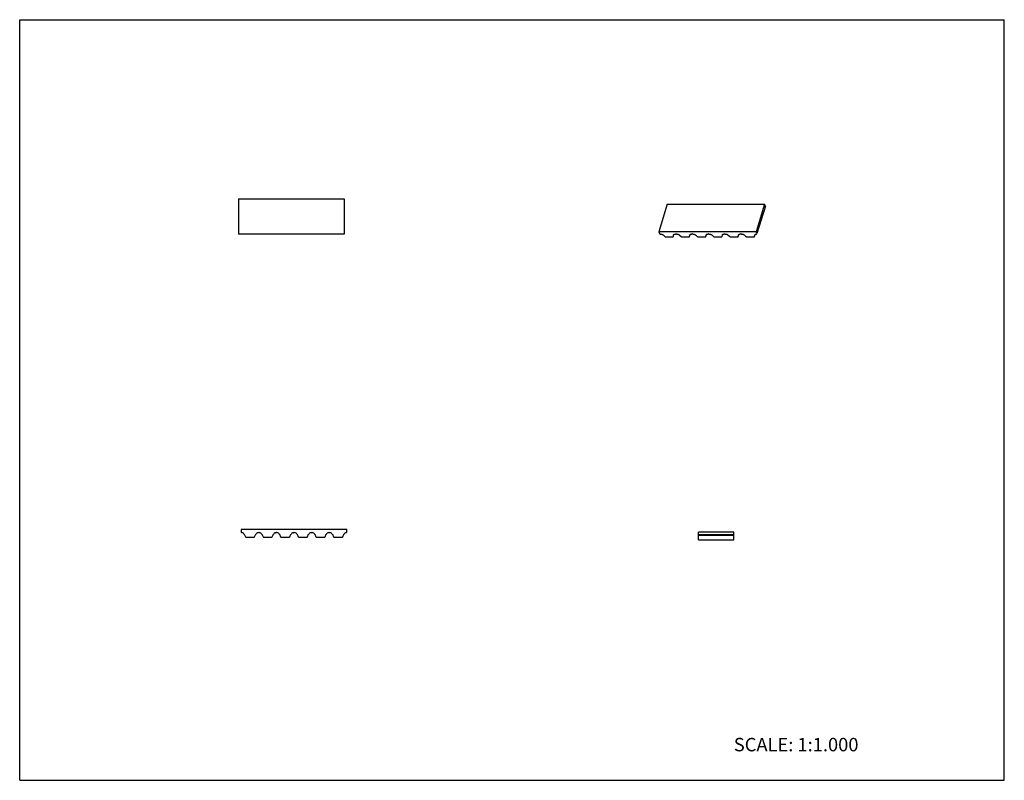
# Model space of a CAD drawing. Units: inches. Extents: x 0 to 22, y 0 to 17.
import ezdxf

# ---------------------------------------------------------------- set-up
doc = ezdxf.new("R2010")
doc.units = ezdxf.units.IN
doc.header["$LTSCALE"] = 1.21
doc.header["$MEASUREMENT"] = 0
doc.layers.get('0').update_dxf_attribs({"linetype": 'CONTINUOUS'})
doc.styles.get("Standard").update_dxf_attribs({"font": 'txt', "width": 0.8})

msp = doc.modelspace()

# ---------------------------------------------------------------- linework, layer by layer
at = {"color": 7, "linetype": 'CONTINUOUS'}
for p, q in [((0, 0), (0, 17)), ((0, 17), (22, 17)), ((22, 0), (22, 17)), ((4.89, 12.994), (4.89, 12.206)), ((4.89, 12.994), (7.252, 12.994)), ((7.252, 12.994), (7.252, 12.206)), ((14.469, 12.874), (14.278, 12.257)), ((14.469, 12.874), (16.645, 12.874)), ((16.645, 12.874), (16.454, 12.257)), ((16.664, 12.835), (16.473, 12.218)), ((16.664, 12.835), (16.645, 12.874)), ((7.252, 12.206), (4.89, 12.206)), ((14.278, 12.257), (14.298, 12.218)), ((16.454, 12.257), (14.278, 12.257)), ((14.298, 12.218), (14.317, 12.209)), ((14.317, 12.209), (14.318, 12.209)), ((14.375, 12.188), (14.415, 12.154)), ((14.435, 12.147), (14.592, 12.147)), ((14.605, 12.154), (14.619, 12.2)), ((14.605, 12.154), (14.612, 12.188)), ((14.605, 12.154), (14.605, 12.154)), ((14.612, 12.188), (14.612, 12.19)), ((14.649, 12.209), (14.65, 12.209)), ((14.65, 12.209), (14.66, 12.218)), ((14.66, 12.218), (14.679, 12.209)), ((14.679, 12.209), (14.681, 12.209)), ((14.738, 12.188), (14.778, 12.154)), ((14.798, 12.147), (14.955, 12.147)), ((14.968, 12.154), (14.982, 12.2)), ((14.968, 12.154), (14.975, 12.188)), ((14.968, 12.154), (14.968, 12.154)), ((14.975, 12.188), (14.975, 12.19)), ((15.011, 12.209), (15.013, 12.209)), ((15.013, 12.209), (15.023, 12.218)), ((15.023, 12.218), (15.042, 12.209)), ((15.042, 12.209), (15.044, 12.209)), ((15.1, 12.188), (15.141, 12.154)), ((15.16, 12.147), (15.317, 12.147)), ((15.33, 12.154), (15.344, 12.2)), ((15.33, 12.154), (15.337, 12.188)), ((15.33, 12.154), (15.33, 12.154)), ((15.337, 12.188), (15.338, 12.19)), ((15.374, 12.209), (15.376, 12.209)), ((15.376, 12.209), (15.385, 12.218)), ((15.385, 12.218), (15.405, 12.209)), ((15.405, 12.209), (15.406, 12.209)), ((15.463, 12.188), (15.503, 12.154)), ((15.523, 12.147), (15.68, 12.147)), ((15.693, 12.154), (15.707, 12.2)), ((15.693, 12.154), (15.7, 12.188)), ((15.693, 12.154), (15.693, 12.154)), ((15.7, 12.188), (15.7, 12.19)), ((15.737, 12.209), (15.738, 12.209)), ((15.738, 12.209), (15.748, 12.218)), ((15.748, 12.218), (15.767, 12.209)), ((15.767, 12.209), (15.769, 12.209)), ((15.826, 12.188), (15.866, 12.154)), ((15.886, 12.147), (16.043, 12.147)), ((16.056, 12.154), (16.07, 12.2)), ((16.056, 12.154), (16.062, 12.188)), ((16.056, 12.154), (16.056, 12.154)), ((16.062, 12.188), (16.063, 12.19)), ((16.099, 12.209), (16.101, 12.209)), ((16.101, 12.209), (16.111, 12.218)), ((16.111, 12.218), (16.13, 12.209)), ((16.13, 12.209), (16.132, 12.209)), ((16.188, 12.188), (16.228, 12.154)), ((16.248, 12.147), (16.405, 12.147)), ((16.418, 12.154), (16.432, 12.2)), ((16.418, 12.154), (16.425, 12.188)), ((16.418, 12.154), (16.418, 12.154)), ((16.425, 12.188), (16.426, 12.19)), ((16.473, 12.218), (16.454, 12.257)), ((16.462, 12.209), (16.464, 12.209)), ((16.464, 12.209), (16.473, 12.218)), ((4.949, 5.609), (4.949, 5.546)), ((7.311, 5.609), (4.949, 5.609)), ((4.949, 5.546), (4.965, 5.53)), ((4.965, 5.53), (4.967, 5.53)), ((5.325, 5.53), (5.327, 5.53)), ((5.327, 5.53), (5.343, 5.546)), ((5.343, 5.546), (5.359, 5.53)), ((5.359, 5.53), (5.36, 5.53)), ((5.719, 5.53), (5.721, 5.53)), ((5.721, 5.53), (5.737, 5.546)), ((5.737, 5.546), (5.752, 5.53)), ((5.752, 5.53), (5.754, 5.53)), ((6.113, 5.53), (6.115, 5.53)), ((6.115, 5.53), (6.13, 5.546)), ((6.13, 5.546), (6.146, 5.53)), ((6.146, 5.53), (6.148, 5.53)), ((6.507, 5.53), (6.508, 5.53)), ((6.508, 5.53), (6.524, 5.546)), ((6.524, 5.546), (6.54, 5.53)), ((6.54, 5.53), (6.542, 5.53)), ((6.9, 5.53), (6.902, 5.53)), ((6.902, 5.53), (6.918, 5.546)), ((6.918, 5.546), (6.934, 5.53)), ((6.934, 5.53), (6.935, 5.53)), ((7.294, 5.53), (7.296, 5.53)), ((7.296, 5.53), (7.311, 5.546)), ((7.311, 5.546), (7.311, 5.609)), ((15.167, 5.372), (15.167, 5.549)), ((15.954, 5.549), (15.167, 5.549)), ((15.954, 5.372), (15.954, 5.549)), ((5.017, 5.498), (5.043, 5.443)), ((5.061, 5.432), (5.231, 5.432)), ((5.249, 5.443), (5.275, 5.498)), ((5.411, 5.498), (5.437, 5.443)), ((5.455, 5.432), (5.625, 5.432)), ((5.643, 5.443), (5.668, 5.498)), ((5.805, 5.498), (5.83, 5.443)), ((5.848, 5.432), (6.019, 5.432)), ((6.037, 5.443), (6.062, 5.498)), ((6.199, 5.498), (6.224, 5.443)), ((6.242, 5.432), (6.412, 5.432)), ((6.43, 5.443), (6.456, 5.498)), ((6.592, 5.498), (6.618, 5.443)), ((6.636, 5.432), (6.806, 5.432)), ((6.824, 5.443), (6.85, 5.498)), ((6.986, 5.498), (7.012, 5.443)), ((7.029, 5.432), (7.2, 5.432)), ((7.218, 5.443), (7.243, 5.498)), ((15.954, 5.486), (15.167, 5.486)), ((15.954, 5.47), (15.167, 5.47)), ((15.167, 5.372), (15.954, 5.372)), ((0, 0), (22, 0))]:
    msp.add_line(p, q, dxfattribs=at)
for centre, radius, start, end in [((14.63, 12.185), 0.0187, 149.9854, 162.7491), ((4.967, 5.474), 0.0559, 25, 90), ((5.325, 5.474), 0.0559, 90, 155), ((5.36, 5.474), 0.0559, 25, 90), ((5.719, 5.474), 0.0559, 90, 155), ((5.754, 5.474), 0.0559, 25, 90), ((6.113, 5.474), 0.0559, 90, 155), ((6.148, 5.474), 0.0559, 25, 90), ((6.507, 5.474), 0.0559, 90, 155), ((6.542, 5.474), 0.0559, 25, 90), ((6.9, 5.474), 0.0559, 90, 155), ((6.935, 5.474), 0.0559, 25, 90), ((7.294, 5.474), 0.0559, 90, 155), ((5.061, 5.451), 0.0197, 205, 270), ((5.231, 5.451), 0.0197, 270, 335), ((5.455, 5.451), 0.0197, 205, 270), ((5.625, 5.451), 0.0197, 270, 335), ((5.848, 5.451), 0.0197, 205, 270), ((6.019, 5.451), 0.0197, 270, 335), ((6.242, 5.451), 0.0197, 205, 270), ((6.412, 5.451), 0.0197, 270, 335), ((6.636, 5.451), 0.0197, 205, 270), ((6.806, 5.451), 0.0197, 270, 335), ((7.029, 5.451), 0.0197, 205, 270), ((7.2, 5.451), 0.0197, 270, 335)]:
    msp.add_arc(centre, radius, start, end, dxfattribs=at)
for points, knots in [([(14.318, 12.209), (14.324, 12.209), (14.334, 12.208), (14.349, 12.203), (14.363, 12.197), (14.371, 12.192), (14.375, 12.188)], [0, 0, 0, 0, 0.2483, 0.506786, 0.761734, 1, 1, 1, 1]), ([(14.415, 12.154), (14.418, 12.152), (14.424, 12.149), (14.432, 12.147), (14.435, 12.147)], [0, 0, 0, 0, 0.493111, 1, 1, 1, 1]), ([(14.592, 12.147), (14.594, 12.147), (14.597, 12.148), (14.601, 12.149), (14.604, 12.151), (14.605, 12.153), (14.605, 12.154)], [0, 0, 0, 0, 0.303799, 0.569894, 0.797714, 1, 1, 1, 1]), ([(14.614, 12.194), (14.615, 12.196), (14.619, 12.201), (14.628, 12.205), (14.638, 12.208), (14.645, 12.209), (14.649, 12.209)], [0, 0, 0, 0, 0.2047, 0.436837, 0.702582, 1, 1, 1, 1]), ([(14.681, 12.209), (14.686, 12.209), (14.696, 12.208), (14.712, 12.203), (14.726, 12.197), (14.734, 12.192), (14.738, 12.188)], [0, 0, 0, 0, 0.248303, 0.506786, 0.761732, 1, 1, 1, 1]), ([(14.778, 12.154), (14.781, 12.152), (14.787, 12.149), (14.794, 12.147), (14.798, 12.147)], [0, 0, 0, 0, 0.493111, 1, 1, 1, 1]), ([(14.955, 12.147), (14.956, 12.147), (14.959, 12.148), (14.963, 12.149), (14.966, 12.151), (14.967, 12.153), (14.968, 12.154)], [0, 0, 0, 0, 0.303751, 0.569885, 0.797675, 1, 1, 1, 1]), ([(14.975, 12.19), (14.976, 12.193), (14.979, 12.199), (14.988, 12.204), (14.999, 12.208), (15.007, 12.209), (15.011, 12.209)], [0, 0, 0, 0, 0.202287, 0.430107, 0.696202, 1, 1, 1, 1]), ([(15.044, 12.209), (15.049, 12.209), (15.059, 12.208), (15.074, 12.203), (15.088, 12.197), (15.097, 12.192), (15.1, 12.188)], [0, 0, 0, 0, 0.248303, 0.506786, 0.761732, 1, 1, 1, 1]), ([(15.141, 12.154), (15.143, 12.152), (15.15, 12.149), (15.157, 12.147), (15.16, 12.147)], [0, 0, 0, 0, 0.493111, 1, 1, 1, 1]), ([(15.317, 12.147), (15.319, 12.147), (15.322, 12.148), (15.326, 12.149), (15.329, 12.151), (15.33, 12.153), (15.33, 12.154)], [0, 0, 0, 0, 0.303751, 0.569885, 0.797675, 1, 1, 1, 1]), ([(15.338, 12.19), (15.339, 12.193), (15.342, 12.199), (15.35, 12.204), (15.361, 12.208), (15.37, 12.209), (15.374, 12.209)], [0, 0, 0, 0, 0.202287, 0.430107, 0.696202, 1, 1, 1, 1]), ([(15.406, 12.209), (15.411, 12.209), (15.422, 12.208), (15.437, 12.203), (15.451, 12.197), (15.459, 12.192), (15.463, 12.188)], [0, 0, 0, 0, 0.248303, 0.506786, 0.761732, 1, 1, 1, 1]), ([(15.503, 12.154), (15.506, 12.152), (15.512, 12.149), (15.519, 12.147), (15.523, 12.147)], [0, 0, 0, 0, 0.493111, 1, 1, 1, 1]), ([(15.68, 12.147), (15.682, 12.147), (15.685, 12.148), (15.688, 12.149), (15.691, 12.151), (15.693, 12.153), (15.693, 12.154)], [0, 0, 0, 0, 0.303751, 0.569885, 0.797675, 1, 1, 1, 1]), ([(15.7, 12.19), (15.701, 12.193), (15.705, 12.199), (15.713, 12.204), (15.724, 12.208), (15.732, 12.209), (15.737, 12.209)], [0, 0, 0, 0, 0.202287, 0.430107, 0.696202, 1, 1, 1, 1]), ([(15.769, 12.209), (15.774, 12.209), (15.784, 12.208), (15.799, 12.203), (15.813, 12.197), (15.822, 12.192), (15.826, 12.188)], [0, 0, 0, 0, 0.248303, 0.506786, 0.761732, 1, 1, 1, 1]), ([(15.866, 12.154), (15.868, 12.152), (15.875, 12.149), (15.882, 12.147), (15.886, 12.147)], [0, 0, 0, 0, 0.493111, 1, 1, 1, 1]), ([(16.043, 12.147), (16.044, 12.147), (16.047, 12.148), (16.051, 12.149), (16.054, 12.151), (16.055, 12.153), (16.056, 12.154)], [0, 0, 0, 0, 0.303751, 0.569885, 0.797675, 1, 1, 1, 1]), ([(16.063, 12.19), (16.064, 12.193), (16.067, 12.199), (16.076, 12.204), (16.087, 12.208), (16.095, 12.209), (16.099, 12.209)], [0, 0, 0, 0, 0.202287, 0.430107, 0.696202, 1, 1, 1, 1]), ([(16.132, 12.209), (16.137, 12.209), (16.147, 12.208), (16.162, 12.203), (16.176, 12.197), (16.184, 12.192), (16.188, 12.188)], [0, 0, 0, 0, 0.248303, 0.506786, 0.761732, 1, 1, 1, 1]), ([(16.228, 12.154), (16.231, 12.152), (16.238, 12.149), (16.245, 12.147), (16.248, 12.147)], [0, 0, 0, 0, 0.493111, 1, 1, 1, 1]), ([(16.405, 12.147), (16.407, 12.147), (16.41, 12.148), (16.414, 12.149), (16.417, 12.151), (16.418, 12.153), (16.418, 12.154)], [0, 0, 0, 0, 0.303751, 0.569885, 0.797675, 1, 1, 1, 1]), ([(16.426, 12.19), (16.426, 12.193), (16.43, 12.199), (16.438, 12.204), (16.449, 12.208), (16.458, 12.209), (16.462, 12.209)], [0, 0, 0, 0, 0.202287, 0.430107, 0.696202, 1, 1, 1, 1])]:
    msp.add_open_spline(points, degree=3, knots=knots, dxfattribs=at)

# ---------------------------------------------------------------- texts
at = {"color": 7, "linetype": 'CONTINUOUS', "insert": (15.956, 0.948), "char_height": 0.3, "width": 3.36, "attachment_point": 1, "line_spacing_factor": 0.9}
msp.add_mtext('SCALE: 1:1.000', dxfattribs=at)

doc.saveas('drawing.dxf')
